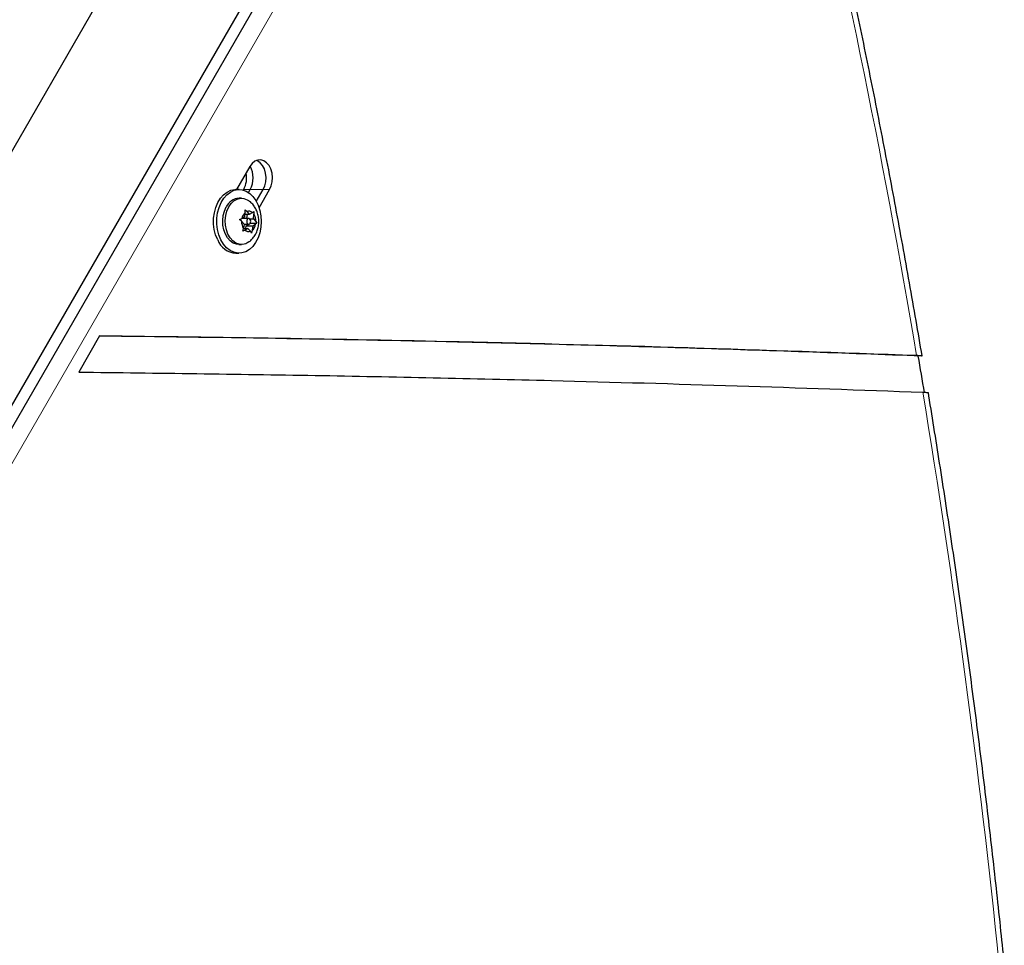
# Model space of a CAD drawing. Extents: x -70 to 419, y -9 to 486.
# Drawn here: x 308 to 321, y 151 to 163 of the extents above; entities that cross this region are included whole.
import ezdxf

# ---------------------------------------------------------------- set-up
doc = ezdxf.new("R2010")
doc.units = 0
doc.header["$LTSCALE"] = 0.125
doc.header["$MEASUREMENT"] = 0
doc.layers.add('CONTOUR', color=7, linetype='CONTINUOUS')

msp = doc.modelspace()

# ---------------------------------------------------------------- linework, layer by layer
at = {"layer": 'CONTOUR', "lineweight": 25}
for p, q in [((318.00571, 179.50153), (303.30609, 154.04105)), ((315.19449, 170.82875), (298.45806, 141.84132)), ((315.01605, 170.82875), (305.28277, 153.97075)), ((315.00577, 170.81604), (305.29471, 153.99651)), ((310.88294, 161.27829), (310.69905, 160.95979)), ((310.73203, 160.95976), (310.68775, 160.95979)), ((310.79122, 160.95147), (310.79629, 160.96025)), ((310.86149, 160.91864), (310.88551, 160.96025)), ((310.96992, 160.7974), (311.06395, 160.96025)), ((311.0085, 160.70969), (311.15317, 160.96025)), ((310.76544, 160.84099), (310.73194, 160.84101)), ((310.74039, 160.54768), (310.77113, 160.56147)), ((310.76721, 160.52419), (310.74039, 160.54768)), ((310.81127, 160.58402), (310.77113, 160.56147)), ((310.77639, 160.56129), (310.77328, 160.56104)), ((310.86566, 160.56123), (310.77639, 160.56129)), ((310.81127, 160.58402), (310.81769, 160.64495)), ((310.8151, 160.62042), (310.87597, 160.62038)), ((310.81543, 160.68224), (310.84225, 160.65875)), ((310.81769, 160.64495), (310.81543, 160.68224)), ((310.84134, 160.56125), (310.84757, 160.6204)), ((310.87597, 160.62038), (310.84225, 160.65875)), ((310.87558, 160.55856), (310.93033, 160.55852)), ((310.87597, 160.62038), (310.91611, 160.64293)), ((310.91611, 160.64293), (310.93449, 160.65673)), ((310.93033, 160.55852), (310.93674, 160.61945)), ((310.93033, 160.55852), (310.96405, 160.52015)), ((310.93449, 160.65673), (310.93674, 160.61945)), ((310.80093, 160.48582), (310.76721, 160.52419)), ((310.78441, 160.38762), (310.79452, 160.42489)), ((310.79428, 160.42401), (310.85529, 160.42396)), ((310.80093, 160.48582), (310.79452, 160.42489)), ((310.80065, 160.48315), (310.8656, 160.48311)), ((310.85529, 160.42396), (310.81515, 160.40141)), ((310.82688, 160.42398), (310.83072, 160.46038)), ((310.83072, 160.46038), (310.89541, 160.49673)), ((310.83072, 160.46038), (310.91999, 160.46032)), ((310.85529, 160.42396), (310.88901, 160.38559)), ((310.89541, 160.49673), (310.88959, 160.50336)), ((310.89541, 160.49673), (310.97851, 160.49667)), ((310.91999, 160.46032), (310.91357, 160.39939)), ((310.91999, 160.46032), (310.96013, 160.48287)), ((310.97851, 160.49667), (310.96013, 160.48287)), ((310.96405, 160.52015), (310.97851, 160.49667)), ((310.81515, 160.40141), (310.78441, 160.38762)), ((310.90347, 160.36211), (310.88901, 160.38559)), ((310.91357, 160.39939), (310.90347, 160.36211)), ((310.7315, 160.20351), (310.765, 160.20349)), ((310.68714, 160.08479), (310.73142, 160.08476)), ((308.81389, 158.94554), (308.52693, 158.44852))]:
    msp.add_line(p, q, dxfattribs=at)
at = {"layer": 'CONTOUR', "lineweight": 18}
for p, q in [((315.40072, 170.69104), (298.66429, 141.7036)), ((310.79629, 160.96025), (310.88551, 160.96025)), ((310.88551, 160.96025), (311.06395, 160.96025)), ((311.06395, 160.96025), (311.15317, 160.96025))]:
    msp.add_line(p, q, dxfattribs=at)
at = {"layer": 'CONTOUR', "lineweight": 25, "flags": 128}
for points in [[(311.15317, 160.96025), (311.17589, 161.01104), (311.18945, 161.06812), (311.19304, 161.12817), (311.18647, 161.1877), (311.1701, 161.24325), (311.1449, 161.29161), (311.11233, 161.32994), (311.07428, 161.35603), (311.03296, 161.36836), (310.99077, 161.36622), (310.95017, 161.34972), (310.91352, 161.31983), (310.88294, 161.27829)], [(311.06395, 160.96025), (311.08668, 161.01104), (311.10023, 161.06812), (311.10382, 161.12817), (311.09725, 161.1877), (311.08088, 161.24325), (311.05568, 161.29161), (311.02311, 161.32994), (310.98506, 161.35603), (310.97344, 161.36102)], [(311.06395, 160.96025), (311.08668, 161.01104), (311.10023, 161.06812), (311.10382, 161.12817), (311.09725, 161.1877), (311.08088, 161.24325), (311.05568, 161.29161), (311.02311, 161.32994), (310.98506, 161.35603), (310.97344, 161.36102)], [(310.43837, 160.26758), (310.41056, 160.33519), (310.39165, 160.40881), (310.38224, 160.48608), (310.38265, 160.56451), (310.39285, 160.64159), (310.41252, 160.71483), (310.44103, 160.78188), (310.47746, 160.84059), (310.52063, 160.88907), (310.56917, 160.92576), (310.62151, 160.94949), (310.67597, 160.95948), (310.68775, 160.95979)], [(310.48265, 160.26755), (310.45484, 160.33516), (310.43592, 160.40878), (310.42652, 160.48605), (310.42693, 160.56448), (310.43713, 160.64156), (310.4568, 160.7148), (310.48531, 160.78185), (310.52174, 160.84056), (310.56491, 160.88904), (310.61345, 160.92573), (310.66579, 160.94945), (310.72025, 160.95945), (310.77508, 160.95539), (310.82851, 160.93741), (310.87883, 160.90608), (310.92443, 160.86242), (310.96383, 160.80783), (310.99577, 160.74406), (311.01922, 160.67316), (311.03344, 160.59741), (311.03795, 160.51925), (311.03263, 160.44118), (311.01763, 160.36572), (310.99345, 160.29528), (310.96085, 160.23215), (310.92088, 160.17834), (310.87484, 160.13558), (310.8242, 160.10525), (310.77058, 160.08833), (310.71572, 160.08535), (310.66137, 160.09641), (310.60928, 160.12116), (310.56113, 160.15881), (310.51846, 160.20813), (310.48265, 160.26755)], [(310.59074, 160.72078), (310.62346, 160.76829), (310.66239, 160.80504), (310.7058, 160.82944), (310.75181, 160.8404), (310.79841, 160.83747), (310.84356, 160.82075), (310.87022, 160.80356)], [(310.7315, 160.20351), (310.69853, 160.20704), (310.65338, 160.22375), (310.61166, 160.25351), (310.57518, 160.29502), (310.54555, 160.34646), (310.52405, 160.40558), (310.51163, 160.4698), (310.50883, 160.53631), (310.51577, 160.60222), (310.53214, 160.66462), (310.55724, 160.72081)], [(310.86859, 160.23984), (310.86805, 160.23944), (310.82463, 160.21504), (310.77862, 160.20408), (310.73202, 160.20701), (310.68688, 160.22373), (310.64515, 160.25349), (310.60868, 160.295), (310.57904, 160.34643), (310.55755, 160.40556), (310.54512, 160.46978), (310.54232, 160.53629), (310.54926, 160.60219), (310.56564, 160.6646), (310.59074, 160.72078)], [(310.88701, 160.49784), (310.89191, 160.51139), (310.8928, 160.52657), (310.88956, 160.54109), (310.88267, 160.55273), (310.87319, 160.55971), (310.86256, 160.56098), (310.8524, 160.55634), (310.84425, 160.5465), (310.83935, 160.53295), (310.83846, 160.51777), (310.8417, 160.50325), (310.84859, 160.49161), (310.85807, 160.48463), (310.8687, 160.48336), (310.87886, 160.488), (310.88701, 160.49784)]]:
    msp.add_lwpolyline(points, dxfattribs=at)
at = {"layer": 'CONTOUR', "lineweight": 18}
for centre, radius, start, end in [((198.4134, 138.06982), 123.37563, 9.6143009, 13.5303348), ((194.16008, 137.34592), 127.6902, 5.8328207, 9.3868145)]:
    msp.add_arc(centre, radius, start, end, dxfattribs=at)
at = {"layer": 'CONTOUR', "lineweight": 25}
for centre, radius, start, end in [((310.59667, 161.11921), 0.32969, 331.174123, 29.286206), ((310.50249, 161.11941), 0.33414, 331.554868, 11.556351), ((310.74289, 160.63806), 0.20325, 93.086809, 155.975455), ((310.91165, 160.53783), 0.14249, 131.254605, 170.451027), ((310.86582, 160.58848), 0.07412, 47.275225, 108.543998), ((310.78711, 160.52489), 0.17701, 358.463085, 32.289317), ((310.94415, 160.51945), 0.17701, 178.463085, 212.289317), ((310.81961, 160.50651), 0.14249, 311.254605, 350.451027), ((310.86544, 160.45586), 0.07412, 227.275225, 288.543998), ((310.70795, 160.3738), 0.28975, 201.504141, 265.881966), ((195.68127, 137.62764), 126.16511, 9.368914, 9.6006714)]:
    msp.add_arc(centre, radius, start, end, dxfattribs=at)
for points, knots in [([(320.13188, 158.67106), (320.10429, 158.83323), (320.01767, 159.34223), (319.86569, 160.19583), (319.67303, 161.23068), (319.47181, 162.26223), (319.26222, 163.29038), (319.04431, 164.31501), (318.8179, 165.33587), (318.61651, 166.21131), (318.48864, 166.74546), (318.44163, 166.94185)], [0, 0, 0, 0, 0.058090416, 0.182327794, 0.306565935, 0.430804338, 0.555043011, 0.679281961, 0.803521195, 0.92776072, 1, 1, 1, 1]), ([(310.86822, 160.24101), (310.87339, 160.24447), (310.89445, 160.25856), (310.92499, 160.29188), (310.95863, 160.33969), (310.98376, 160.39455), (311.00004, 160.45481), (311.00615, 160.51941), (311.00092, 160.58646), (310.9839, 160.65046), (310.9568, 160.70848), (310.92119, 160.75716), (310.89187, 160.78873), (310.87306, 160.80085), (310.87081, 160.80231)], [0, 0, 0, 0, 0.02906513, 0.11824763, 0.20862456, 0.301354, 0.3972527, 0.49663067, 0.59955332, 0.70619045, 0.80180191, 0.89550766, 0.9874704, 1, 1, 1, 1]), ([(320.12394, 158.66949), (319.06007, 158.70728), (316.93244, 158.78286), (313.96859, 158.85939), (311.26219, 158.91377), (309.61969, 158.93426), (308.81319, 158.94432)], [0, 0, 0, 0, 0.28221636, 0.56440472, 0.78611551, 1, 1, 1, 1]), ([(320.12394, 158.66949), (319.06007, 158.70728), (316.93244, 158.78286), (313.96859, 158.85939), (311.26219, 158.91377), (309.61969, 158.93426), (308.81319, 158.94432)], [0, 0, 0, 0, 0.28221636, 0.56440472, 0.78611551, 1, 1, 1, 1]), ([(320.05615, 158.67538), (319.00693, 158.71229), (316.9086, 158.7861), (313.98557, 158.861), (311.28736, 158.91479), (309.63838, 158.93529), (308.81389, 158.94554)], [0, 0, 0, 0, 0.28002422, 0.56002164, 0.78001141, 1, 1, 1, 1]), ([(320.12946, 158.67061), (320.13022, 158.67072), (320.13417, 158.67131), (320.11294, 158.67297), (320.07582, 158.67454), (320.05615, 158.67538)], [0, 0, 0, 0, 0.1007402, 0.52322183, 1, 1, 1, 1]), ([(308.52693, 158.44852), (309.61093, 158.4352), (311.77895, 158.40856), (314.79851, 158.34165), (317.58571, 158.2635), (319.28886, 158.20254), (320.14047, 158.17205)], [0, 0, 0, 0, 0.27998542, 0.55997452, 0.77997753, 1, 1, 1, 1]), ([(320.14047, 158.17205), (320.15883, 158.17128), (320.19555, 158.16972), (320.21818, 158.16803), (320.21405, 158.1674), (320.21318, 158.16727)], [0, 0, 0, 0, 0.44165283, 0.88354778, 1, 1, 1, 1]), ([(321.26244, 150.31765), (321.24519, 150.48518), (321.19157, 151.00582), (321.09511, 151.87817), (320.97011, 152.93392), (320.83637, 153.9875), (320.69409, 155.0388), (320.54327, 156.08768), (320.38662, 157.1156), (320.27555, 157.80834), (320.21862, 158.15261), (320.21611, 158.1678)], [0, 0, 0, 0, 0.063551894, 0.197499842, 0.331448521, 0.4653974, 0.599346491, 0.733295804, 0.867245351, 0.994145237, 1, 1, 1, 1])]:
    msp.add_open_spline(points, degree=3, knots=knots, dxfattribs=at)

doc.saveas('drawing.dxf')
